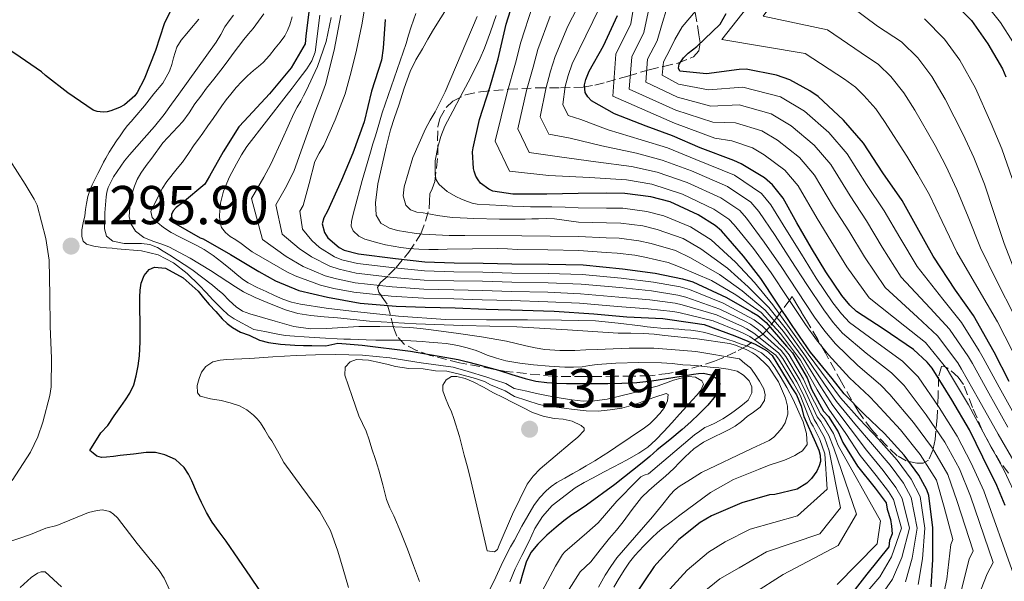
# Model space of a CAD drawing. Units: metres. Extents: x 577863 to 579809, y 4761271 to 4763598.
# Drawn here: x 578724 to 578904, y 4762250 to 4762353 of the extents above; entities that cross this region are included whole.
import ezdxf

# ---------------------------------------------------------------- set-up
doc = ezdxf.new("R2010")
doc.units = ezdxf.units.M
doc.header["$MEASUREMENT"] = 0
doc.linetypes.add('DGN Style 3', pattern=[2.435891, 1.739922, -0.695969])
for name, color, linetype, lineweight in [('Cota de punto acotado terreno', 7, 'Continuous', 0), ('Curva de nivel directora', 30, 'Continuous', 30), ('Curva de nivel intermedia', 30, 'Continuous', 0), ('Punto acotado terreno (símbolo)', 7, 'Continuous', 0), ('Zona arbolada', 92, 'DGN Style 3', 0)]:
    doc.layers.add(name, color=color, linetype=linetype, lineweight=lineweight)
doc.styles.add('Style-Arial', font='arial.ttf')

# ---------------------------------------------------------------- blocks, each defined once
blk = doc.blocks.new('5PATER')
at = {"layer": 'Punto acotado terreno (símbolo)', "linetype": 'Continuous', "lineweight": 0}
h = blk.add_hatch(color=51, dxfattribs=at)
edge = h.paths.add_edge_path()
edge.add_ellipse((0, 0), major_axis=(-0.11, -0.111), ratio=0.999422, start_angle=0, end_angle=360)

msp = doc.modelspace()

# ---------------------------------------------------------------- linework, layer by layer
at = {"layer": 'Curva de nivel directora', "color": 30, "linetype": 'Continuous', "lineweight": 30, "flags": 128}
for points, elevation in [([(578776.85, 4762357.14), (578775.98, 4762350.21), (578775.86, 4762348.8), (578773.28, 4762344.36), (578769.33, 4762339.6), (578764.7, 4762334.63), (578763.74, 4762333.59), (578760.83, 4762329.01), (578758.33, 4762324.56), (578757.5, 4762323.08), (578753.41, 4762319.7), (578752.27, 4762318.8), (578751.71, 4762318.2), (578751.39, 4762317.56), (578751.44, 4762316.63), (578751.77, 4762316.07), (578756.65, 4762313.28), (578757.23, 4762313.06), (578762.19, 4762310.24), (578767.36, 4762307.11), (578770.43, 4762305.38), (578774.72, 4762303.65), (578779.97, 4762302.39), (578785.89, 4762301.3), (578792.53, 4762300.76), (578797.82, 4762300.55), (578803.31, 4762300.47), (578808.99, 4762300.24), (578815.6, 4762300.02), (578821.42, 4762299.83), (578828.67, 4762299.38), (578834.7, 4762298.83), (578841.28, 4762298.51), (578846.75, 4762297.7)], 1275), ([(578820.09, 4762321.27), (578813.82, 4762321.28), (578810.16, 4762321.81), (578809.47, 4762322.15), (578807.95, 4762323.25), (578807.47, 4762323.86), (578807.1, 4762324.55), (578806.77, 4762325.46), (578806.67, 4762325.96), (578806.48, 4762329.01), (578806.61, 4762329.73), (578807.74, 4762334.95), (578809.66, 4762340.8), (578811.13, 4762346.03), (578812.64, 4762352.35), (578814.19, 4762357.44)], 1225), ([(578893.36, 4762357.49), (578897.73, 4762353.07), (578900.73, 4762348.77), (578903.39, 4762344.19), (578904.03, 4762342.72)], 1150), ([(578751.84, 4762356.05), (578750.08, 4762352.42), (578748.47, 4762347.56), (578746.42, 4762342.31), (578745.14, 4762339.88), (578744.71, 4762339.27), (578742.8, 4762337.62), (578741.92, 4762337.14), (578740.29, 4762336.5), (578739.62, 4762336.36), (578738.88, 4762336.29), (578737.8, 4762336.4), (578737.08, 4762336.61), (578732.47, 4762339.81), (578728.36, 4762343.01), (578727.65, 4762343.64), (578722.74, 4762347.01), (578718.16, 4762349.92), (578713.12, 4762353.35)], 1300), ([(578790.5, 4762353.24), (578790.13, 4762347.97), (578789.79, 4762345.8), (578787.97, 4762340.1), (578786.62, 4762334.5), (578784.56, 4762328.76), (578782.53, 4762323.83), (578779.93, 4762318.16), (578779.29, 4762316.96), (578778.99, 4762315.83), (578779.41, 4762314.23), (578780, 4762313.28), (578782.09, 4762311.49), (578783.02, 4762311.03), (578785.63, 4762310.32), (578792.37, 4762309.49), (578797.73, 4762308.87), (578803.09, 4762308.69), (578808.41, 4762308.66), (578813.68, 4762308.52), (578820.37, 4762308.44), (578826.72, 4762308.31), (578833.9, 4762307.59), (578839.87, 4762306.79), (578844.89, 4762305.78), (578846.78, 4762305.22), (578852.94, 4762302.37), (578857.5, 4762299.75), (578858.64, 4762299.06), (578860.17, 4762297.79), (578863.92, 4762293.47), (578864.97, 4762292.23), (578867.65, 4762287.63), (578868.45, 4762285.6), (578870.67, 4762281.55), (578871.55, 4762280.58), (578873.37, 4762277.78), (578874.19, 4762275.79), (578876.89, 4762271.46), (578880.09, 4762267.47), (578882.14, 4762264.77), (578882.29, 4762263.63), (578882.93, 4762261.72), (578883.11, 4762260.52), (578883.21, 4762259.07), (578882.75, 4762257.86), (578882.64, 4762256.72), (578878.6, 4762251.73), (578875.63, 4762247.87)], 1250), ([(578903.87, 4762264.26), (578902.38, 4762267.92), (578899.82, 4762273.11), (578897.34, 4762278.1), (578894.16, 4762283.59), (578890.51, 4762289.43), (578889.61, 4762290.51), (578887.15, 4762292.83), (578881.55, 4762296.64), (578876.67, 4762299.78), (578875.47, 4762300.93), (578874.01, 4762302.74), (578871.12, 4762307.07), (578868.48, 4762311.39), (578865.76, 4762316), (578863.28, 4762320.53), (578861.34, 4762322.98), (578859.87, 4762324.26), (578855.61, 4762326.82), (578854.24, 4762327.41), (578848.13, 4762329.75), (578843.07, 4762331.92), (578838.22, 4762333.68), (578832.45, 4762335.95), (578828.22, 4762338.37), (578827.53, 4762339.09), (578827.1, 4762339.89), (578826.96, 4762341.3), (578827.18, 4762342.27), (578827.82, 4762343.78), (578830.41, 4762348.42), (578833.01, 4762353.95)], 1200), ([(578904.65, 4762286.98), (578901.87, 4762292.34), (578901.07, 4762293.73), (578898.09, 4762299.03), (578894.81, 4762303.67), (578890.73, 4762309.92), (578887.82, 4762315.15), (578885.04, 4762320.08), (578881.52, 4762325.14), (578877.95, 4762330.58), (578874.3, 4762334.83), (578869.68, 4762339.12), (578868.19, 4762340.19), (578864.51, 4762342.21), (578862.06, 4762343.04), (578856.54, 4762344.15), (578855.21, 4762344.07), (578849.26, 4762343.28), (578844.41, 4762343.78), (578844.17, 4762344.34), (578844.29, 4762345.04), (578845.05, 4762346.24), (578845.9, 4762347.07), (578847.5, 4762348.27), (578851.76, 4762352.39), (578852.88, 4762354.31)], 1175), ([(578890.35, 4762249.38), (578890.67, 4762254.4), (578890.64, 4762260.16), (578889.96, 4762266.11), (578889.55, 4762267.17), (578888.08, 4762269.86), (578885.39, 4762273.51), (578881.81, 4762277.44), (578878.13, 4762280.99), (578874.45, 4762284.69), (578872.22, 4762287.55), (578868.3, 4762292.35), (578864.94, 4762297.2), (578862.09, 4762301.47), (578859.18, 4762305.84), (578856.06, 4762309.94), (578852, 4762314.56), (578850.83, 4762315.54), (578847.73, 4762317.49), (578842.59, 4762319.84), (578839.07, 4762320.8), (578834.32, 4762321.41), (578830.97, 4762321.43), (578825.79, 4762321.38), (578820.09, 4762321.27)], 1225), ([(578745.69, 4762294.24), (578745.7, 4762296.77), (578745.65, 4762298.28), (578745.6, 4762299.78), (578745.59, 4762301.08), (578745.6, 4762302.39), (578745.68, 4762303.67), (578745.87, 4762304.95), (578746.39, 4762306.38), (578747.31, 4762307.48), (578748.31, 4762307.9), (578750.33, 4762307.73), (578753.57, 4762305.96), (578756.26, 4762303.48), (578757.29, 4762302.27), (578758.32, 4762301.08), (578759.5, 4762299.77), (578760.69, 4762298.47), (578761.58, 4762297.61), (578762.58, 4762296.84), (578764.03, 4762296.02), (578765.59, 4762295.48), (578767.48, 4762294.57), (578769.15, 4762294.11), (578771.36, 4762293.79), (578773.97, 4762293.64), (578775.57, 4762293.59), (578777.07, 4762293.59), (578779.62, 4762293.5), (578781.86, 4762293.97), (578784.07, 4762293.82), (578786.27, 4762293.6), (578795.1, 4762292.54), (578803.86, 4762290.98), (578805.54, 4762290.58), (578807.2, 4762290.15), (578809.2, 4762289.6), (578811.2, 4762289.04), (578813.63, 4762288.28), (578816.07, 4762287.51), (578818.06, 4762287.06), (578820.08, 4762286.8), (578821.86, 4762286.67), (578823.63, 4762286.61), (578826.17, 4762286.6), (578828.71, 4762286.6), (578831.23, 4762286.61), (578833.76, 4762286.64), (578836.53, 4762286.8), (578839.28, 4762287.11), (578843.09, 4762287.69), (578846.88, 4762288.32), (578847.78, 4762288.43), (578848.67, 4762288.5), (578850.11, 4762288.22), (578851.38, 4762287.31), (578851.72, 4762286.62), (578851.55, 4762285.41), (578850.91, 4762284.34), (578849.48, 4762282.64), (578847.94, 4762281.03), (578846.4, 4762279.57), (578844.82, 4762278.16), (578842.55, 4762276.3), (578840.27, 4762274.44), (578838.9, 4762273.27), (578837.52, 4762272.1), (578832.49, 4762268.13), (578827.33, 4762264.34), (578825.99, 4762263.45), (578824.64, 4762262.56), (578823.19, 4762261.47), (578821.78, 4762260.32), (578820.06, 4762258.83), (578818.43, 4762257.22), (578817.14, 4762255.66), (578816.26, 4762253.88), (578815.69, 4762251.92), (578815.12, 4762249.96)], 1300), ([(578846.75, 4762297.7), (578848.83, 4762297.38), (578854.46, 4762295.35), (578858.14, 4762293.83), (578860.21, 4762292.66), (578861.28, 4762291.75), (578864.86, 4762285.84), (578865.71, 4762284.56), (578866.56, 4762282.48), (578867.05, 4762280.59), (578869.23, 4762275.79), (578869.84, 4762274.39), (578870.08, 4762273.49), (578870.11, 4762272.32), (578869.89, 4762271.51), (578869.47, 4762270.59), (578868.49, 4762269.2), (578867.61, 4762268.35), (578865.87, 4762267.28), (578861.79, 4762266.31), (578860.77, 4762266.23), (578855.74, 4762264.79), (578850.17, 4762262.39), (578848.13, 4762261.17), (578844.22, 4762258.05), (578840.73, 4762254.28), (578839.68, 4762253.11), (578835.9, 4762247.49)], 1275), ([(578770.37, 4762244.55), (578765.94, 4762251.18), (578761.38, 4762257.72), (578760.11, 4762259.48), (578758.85, 4762261.25), (578757.8, 4762262.99), (578756.88, 4762264.81), (578756.01, 4762266.78), (578755.15, 4762268.77), (578754.52, 4762270.03), (578753.73, 4762271.24), (578752.14, 4762272.68), (578750.18, 4762273.56), (578748.49, 4762273.95), (578746.8, 4762273.97), (578744.43, 4762273.69), (578742.05, 4762273.4), (578740.79, 4762273.25), (578739.54, 4762273.11), (578738.59, 4762273.04), (578737.75, 4762273.3), (578737.1, 4762273.84), (578736.45, 4762274.37), (578738.46, 4762277.6), (578739.76, 4762278.93), (578740.95, 4762280.66), (578742.15, 4762282.39), (578742.98, 4762283.6), (578743.81, 4762284.82), (578744.52, 4762286.34), (578744.95, 4762287.99), (578745.34, 4762289.84), (578745.57, 4762291.7), (578745.69, 4762294.24)], 1300)]:
    msp.add_lwpolyline(points, dxfattribs=dict(at, elevation=elevation))
at = {"layer": 'Curva de nivel intermedia', "color": 30, "linetype": 'Continuous', "lineweight": 0, "flags": 128}
for points, elevation in [([(578844.32, 4762435.55), (578848.21, 4762430.3), (578865.01, 4762406.95), (578867.8, 4762402.37), (578869.88, 4762397.55), (578871.22, 4762392.7), (578872.49, 4762386.24), (578873.16, 4762380.55), (578873.68, 4762377.64), (578873.27, 4762370.97), (578871.52, 4762364.79), (578867.24, 4762358.15), (578875.52, 4762355.72), (578880.57, 4762351.99), (578884.94, 4762349.16), (578887.9, 4762346.2), (578890.48, 4762342.82), (578892.92, 4762338.66), (578896.18, 4762332.18), (578898.16, 4762327.98), (578900.13, 4762323.11), (578901.84, 4762317.92), (578903.68, 4762312.25), (578906.01, 4762306.28)], 1160), ([(578870.42, 4762377.15), (578869.34, 4762370.25), (578866.35, 4762363), (578859.65, 4762353.87), (578871.42, 4762351.36), (578877.54, 4762347.14), (578880.73, 4762345), (578882.98, 4762342.77), (578885.36, 4762339.84), (578887.36, 4762336.62), (578891.06, 4762330.2), (578893.03, 4762326.42), (578895.08, 4762322.12), (578897.11, 4762317.1), (578899.38, 4762311.45), (578902.35, 4762305.31), (578905.57, 4762299.01)], 1165), ([(578861.19, 4762361.22), (578852.06, 4762349.59), (578867.33, 4762347), (578874.51, 4762342.3), (578876.52, 4762340.84), (578878.07, 4762339.33), (578880.23, 4762336.87)], 1170), ([(578803.08, 4762357.36), (578799.36, 4762351.41), (578798.32, 4762349.65), (578797.29, 4762347.88), (578796.1, 4762345.83), (578795.05, 4762343.7), (578793.96, 4762340.65), (578792.96, 4762337.57), (578792.22, 4762335.32), (578791.49, 4762333.06), (578790.65, 4762329.85), (578789.93, 4762326.61), (578789.17, 4762323.18), (578788.73, 4762319.7), (578788.83, 4762317.41), (578789.7, 4762315.94), (578791.29, 4762315.01), (578792.76, 4762314.6), (578794.24, 4762314.34), (578795.79, 4762314.11), (578797.34, 4762313.94), (578799.76, 4762313.79), (578802.17, 4762313.72), (578803.62, 4762313.7), (578805.07, 4762313.68), (578815.47, 4762313.61), (578825.86, 4762313.54), (578830.94, 4762313.3), (578833.27, 4762313.2), (578836.87, 4762312.75), (578839.12, 4762312.26)], 1240), ([(578826.49, 4762357.01), (578823.93, 4762352.04), (578821.57, 4762346.44), (578820.76, 4762343.75), (578819.87, 4762340.57), (578818.86, 4762335.44), (578820.4, 4762332.27), (578824.31, 4762331.53), (578830.15, 4762330.13), (578836.44, 4762328.77), (578841.17, 4762327.51), (578846.51, 4762325.51), (578853.12, 4762322.67), (578857.35, 4762319.82), (578858.82, 4762318.09), (578861.8, 4762313.67), (578864.78, 4762309.14), (578867.59, 4762304.72), (578870.7, 4762300.07), (578872.42, 4762297.76), (578874.13, 4762295.82), (578878.49, 4762292.14), (578883.1, 4762288.54), (578885.39, 4762286.22), (578889.46, 4762280.86), (578892.85, 4762275.87), (578895.56, 4762271), (578897.55, 4762265.96), (578901.72, 4762253.85), (578900.6, 4762251.76), (578898.52, 4762246.47)], 1210), ([(578836.13, 4762357.04), (578835.42, 4762352.41), (578832.71, 4762346.88), (578832.11, 4762339.17), (578843.44, 4762334.25), (578850.81, 4762331.51), (578853.92, 4762331.05)], 1195), ([(578899.4, 4762357.29), (578903.02, 4762352.7), (578905.28, 4762349.12)], 1145), ([(578786.84, 4762355.85), (578786.24, 4762352.26), (578785.75, 4762349.95), (578785.23, 4762347.65), (578784.26, 4762343.64), (578783.15, 4762339.65), (578781.37, 4762334.86), (578779.26, 4762330.2), (578778.39, 4762328.75), (578777.65, 4762327.25), (578776.56, 4762323.22), (578775.47, 4762319.18), (578774.88, 4762318.14), (578775.34, 4762314.88), (578777.07, 4762312.76), (578778.5, 4762311.53), (578781.24, 4762309.77), (578782.55, 4762309.27), (578785.41, 4762308.57), (578792.17, 4762307.76), (578797.67, 4762307.21), (578803.08, 4762307.05), (578808.37, 4762306.98), (578813.66, 4762306.83), (578820.33, 4762306.72), (578826.54, 4762306.56), (578833.67, 4762305.87), (578839.54, 4762305.16), (578844.45, 4762304.28), (578846.13, 4762303.81), (578852.32, 4762301.3), (578856.95, 4762298.84), (578857.97, 4762298.25), (578859.42, 4762297.14), (578863.43, 4762293.06), (578864.38, 4762291.88), (578867.02, 4762287.39), (578867.93, 4762285.32), (578870.09, 4762281.04), (578870.86, 4762280.13), (578872.52, 4762277.43), (578873.37, 4762275.28), (578881.08, 4762261.5), (578880.47, 4762257.25), (578873.18, 4762249.81)], 1255), ([(578817.45, 4762355.66), (578815.31, 4762349.1), (578814.33, 4762345.22), (578812.78, 4762339.85), (578810.62, 4762330.99), (578813.26, 4762325.45), (578820.4, 4762324.69), (578827.86, 4762324.3), (578834.66, 4762323.87), (578839.27, 4762323.1), (578844.89, 4762321.28), (578850.62, 4762318.52), (578853.36, 4762316.67), (578854.35, 4762315.64), (578857.84, 4762311.33), (578861.09, 4762306.88)], 1220), ([(578829.75, 4762355.48), (578827.17, 4762350.23), (578824.69, 4762345.11), (578823.97, 4762343.01), (578823.41, 4762340.94), (578822.98, 4762337.66), (578823.97, 4762335.68), (578826.27, 4762334.95), (578831.3, 4762333.04), (578837.33, 4762331.23), (578842.12, 4762329.72), (578847.32, 4762327.63), (578854.37, 4762324.75), (578859.35, 4762321.4), (578861.05, 4762319.31), (578863.78, 4762314.83), (578866.63, 4762310.27), (578869.35, 4762305.9), (578872.36, 4762301.4)], 1205), ([(578904.38, 4762278.6), (578900.91, 4762284.84), (578897.89, 4762290.27), (578897.17, 4762291.49), (578893.7, 4762296.56), (578890.19, 4762300.39), (578884.87, 4762306.1), (578881.38, 4762311.57), (578878.53, 4762316.41), (578875.52, 4762320.96), (578871.99, 4762326.67), (578868.94, 4762330.24), (578864.73, 4762333.79), (578861.09, 4762335.97), (578855.23, 4762337.6), (578850.04, 4762337.4), (578843.93, 4762339.01), (578838.14, 4762341.75), (578838.5, 4762345.96), (578840.24, 4762349.33), (578841.01, 4762352.06), (578842.09, 4762355.49)], 1185), ([(578848.28, 4762355.98), (578844.8, 4762351.88), (578843.46, 4762349.57), (578842.64, 4762347.78), (578841.39, 4762345.5), (578841.16, 4762343.05), (578844.17, 4762341.4), (578849.65, 4762340.34), (578855.89, 4762340.87), (578862.8, 4762339.09), (578867.21, 4762336.46), (578871.62, 4762332.54), (578874.97, 4762328.62), (578878.52, 4762323.05), (578881.79, 4762318.24), (578884.6, 4762313.36), (578887.8, 4762308.01), (578892.5, 4762302.03), (578895.9, 4762297.79), (578899.12, 4762292.61), (578899.88, 4762291.3), (578902.78, 4762285.91), (578906.17, 4762279.89)], 1180), ([(578756.43, 4762353.27), (578754.74, 4762351.36), (578754.22, 4762350.68), (578753.19, 4762349.48), (578752.37, 4762348.16), (578752.07, 4762347.19), (578751.79, 4762346.21), (578751.44, 4762344.98), (578751.07, 4762343.75), (578749.82, 4762341.56), (578748.16, 4762339.6), (578746.46, 4762337.46), (578744.73, 4762335.36), (578744.02, 4762334.56), (578743.32, 4762333.75), (578742.64, 4762332.87), (578741.99, 4762331.97), (578741.33, 4762331), (578740.68, 4762330.01), (578740.01, 4762328.94), (578739.38, 4762327.84), (578738.98, 4762327.09), (578738.59, 4762326.33), (578737.96, 4762325.06), (578737.34, 4762323.8), (578736.92, 4762322.95), (578736.52, 4762322.09), (578736.1, 4762320.84), (578735.86, 4762319.54), (578735.69, 4762318.43), (578735.53, 4762317.32), (578735.27, 4762316.02), (578735.02, 4762314.72), (578735.03, 4762313.53), (578735.25, 4762312.66), (578735.88, 4762312.13), (578737.2, 4762311.76), (578738.34, 4762311.55), (578739.49, 4762311.41), (578740.54, 4762311.36), (578741.49, 4762311.28), (578742.94, 4762311.16), (578744.44, 4762311.02), (578745.94, 4762310.87), (578748.97, 4762310.14), (578751.8, 4762308.67), (578754.28, 4762306.77), (578756.49, 4762304.63), (578757.72, 4762303.25), (578758.97, 4762301.9), (578759.8, 4762301.08), (578760.63, 4762300.28), (578761.8, 4762299.2), (578762.89, 4762298.42), (578766.44, 4762296.52), (578768.49, 4762296.1), (578770.55, 4762295.68), (578772.22, 4762295.41), (578773.9, 4762295.26), (578775.69, 4762295.14)], 1295), ([(578829.82, 4762256.14), (578831.53, 4762258.3), (578832.78, 4762259.78), (578834.03, 4762261.26), (578835.65, 4762263.53), (578837.36, 4762265.72), (578838.73, 4762267.04), (578840.16, 4762268.3), (578841.74, 4762269.67), (578843.31, 4762271.05), (578844.35, 4762272.12), (578845.37, 4762273.21), (578846.97, 4762274.66), (578848.73, 4762275.88), (578850.52, 4762276.77), (578852.32, 4762277.63), (578853.43, 4762278.18), (578854.51, 4762278.78), (578855.64, 4762279.64), (578856.72, 4762280.55), (578857.89, 4762281.39), (578859.07, 4762282.25), (578859.85, 4762283.47), (578860.02, 4762284.56), (578859.76, 4762285.63), (578858.96, 4762287.06), (578858.06, 4762288.44), (578857.29, 4762289.47), (578856.29, 4762290.28), (578855.29, 4762291.1), (578847.33, 4762292.46), (578842.78, 4762292.86), (578841.21, 4762292.97), (578839.63, 4762293.05), (578837.36, 4762293.1), (578835.09, 4762293.07), (578832.17, 4762292.97), (578829.25, 4762292.86), (578827.21, 4762292.76), (578825.18, 4762292.67), (578822.44, 4762292.62), (578819.69, 4762292.81), (578817.93, 4762293.12), (578816.19, 4762293.5), (578814.45, 4762293.93), (578812.7, 4762294.33), (578808.09, 4762295.13), (578803.45, 4762295.82), (578801.18, 4762296.13), (578798.89, 4762296.43), (578796.95, 4762296.67), (578794.99, 4762296.86), (578792.24, 4762296.99), (578789.49, 4762297.04), (578787.57, 4762297.05), (578785.65, 4762297.04), (578782.73, 4762296.88), (578779.82, 4762296.68), (578776.81, 4762296.63), (578773.81, 4762297.04), (578772.07, 4762297.53), (578770.37, 4762298.03), (578768.05, 4762298.69), (578765.74, 4762299.36), (578764.41, 4762299.87), (578763.21, 4762300.65), (578761.98, 4762301.82), (578760.77, 4762303), (578759.84, 4762303.82), (578758.89, 4762304.62), (578755.1, 4762307.49), (578751.13, 4762310.11), (578749.9, 4762310.83), (578748.83, 4762311.5), (578747.43, 4762312.04), (578745.91, 4762312.21), (578742.73, 4762312.25), (578740.69, 4762312.68), (578739.52, 4762313.58), (578739.17, 4762314.92), (578739.2, 4762317.84), (578739.46, 4762320.75), (578739.59, 4762321.63), (578739.84, 4762322.49), (578740.79, 4762324.44), (578742.81, 4762327.38), (578743.7, 4762328.48), (578745.07, 4762330), (578746.43, 4762331.52), (578748.29, 4762333.65), (578750.05, 4762335.87), (578751.38, 4762337.72), (578752.72, 4762339.58), (578756.16, 4762344.34), (578759.59, 4762349.11), (578760.41, 4762350.49), (578761.19, 4762351.9), (578761.93, 4762352.98), (578762.72, 4762354.01)], 1290), ([(578844.29, 4762267.73), (578846.31, 4762269.03), (578848.34, 4762270.33), (578857.55, 4762274.72), (578860.75, 4762276.19), (578861.6, 4762276.8), (578862.34, 4762277.58), (578863.05, 4762278.45), (578863.67, 4762279.42), (578864.16, 4762280.97), (578864.1, 4762282.46), (578863.7, 4762283.95), (578862.43, 4762286.91), (578860.67, 4762289.57), (578859.88, 4762290.4), (578859.04, 4762291.17), (578858.38, 4762291.74), (578857.67, 4762292.25), (578856.65, 4762292.77), (578855.59, 4762293.2), (578854.54, 4762293.61), (578853.47, 4762293.92), (578847.58, 4762294.8), (578841.67, 4762295.42), (578839.71, 4762295.62), (578837.75, 4762295.77), (578835.43, 4762295.82), (578833.12, 4762295.85), (578823.86, 4762296.44), (578814.59, 4762296.99), (578809.65, 4762297.11), (578804.71, 4762297.22), (578796.16, 4762297.51), (578787.63, 4762298.03), (578784.71, 4762298.31), (578781.78, 4762298.61), (578779.32, 4762298.83), (578776.87, 4762299.06), (578774.54, 4762299.45), (578772.27, 4762300.11), (578770.58, 4762300.74), (578768.91, 4762301.42), (578766.7, 4762302.32), (578764.56, 4762303.38), (578763.12, 4762304.29), (578761.7, 4762305.22), (578760.12, 4762306.25), (578758.55, 4762307.28), (578754.8, 4762309.54), (578750.93, 4762311.6), (578749.47, 4762312.17), (578747.99, 4762312.67), (578746.33, 4762313.33), (578744.82, 4762314.5), (578744.04, 4762315.78), (578743.68, 4762317.1), (578743.82, 4762319.76), (578744.16, 4762321.24), (578744.65, 4762322.71), (578745.15, 4762323.95), (578745.79, 4762325.1), (578746.8, 4762326.49), (578747.82, 4762327.88), (578749.82, 4762330.63), (578751.66, 4762332.59), (578753.51, 4762334.54), (578754.61, 4762336.16), (578755.7, 4762337.78), (578756.77, 4762339.22), (578757.84, 4762340.64), (578759.15, 4762342.29), (578760.44, 4762343.94), (578761.57, 4762345.49), (578762.7, 4762347.04), (578763.65, 4762348.3), (578764.62, 4762349.56), (578765.47, 4762350.58), (578766.32, 4762351.61), (578767.3, 4762352.95), (578768.28, 4762354.3)], 1285), ([(578778.55, 4762354.03), (578777.66, 4762347.27), (578777.08, 4762345.64), (578776.16, 4762344.18), (578775.37, 4762343.14), (578774.58, 4762342.1), (578773.49, 4762340.69), (578772.4, 4762339.28), (578768.81, 4762334.63), (578765.21, 4762329.97), (578764.2, 4762328.44), (578763.29, 4762326.84), (578762.01, 4762324.41), (578760.89, 4762321.83), (578760.36, 4762319.62), (578760.19, 4762317.41), (578760.22, 4762316.3), (578760.57, 4762315.19), (578761.27, 4762314.25), (578762.14, 4762313.54), (578763.16, 4762312.89), (578764.16, 4762312.23), (578765.16, 4762311.44), (578766.19, 4762310.71), (578769.36, 4762308.89), (578772.53, 4762307.07), (578774.02, 4762306.29), (578778.66, 4762304.63), (578781.13, 4762304.01), (578784.76, 4762303.3), (578791.56, 4762302.58), (578797.51, 4762302.22), (578803.05, 4762302.12), (578808.23, 4762301.95), (578813.6, 4762301.77), (578820.23, 4762301.58), (578826.02, 4762301.31), (578832.98, 4762300.73), (578838.57, 4762300.29), (578843.12, 4762299.8), (578844.18, 4762299.59), (578850.47, 4762298.08), (578855.31, 4762296.13), (578855.97, 4762295.81), (578857.17, 4762295.19), (578861.97, 4762291.82), (578862.62, 4762290.85), (578865.15, 4762286.65), (578866.38, 4762284.47), (578868.37, 4762279.48), (578868.78, 4762278.77), (578869.97, 4762276.38), (578870.91, 4762273.75), (578871.36, 4762267.27), (578865.9, 4762262.41), (578857.23, 4762259.97), (578852.67, 4762257.62), (578849.6, 4762255.74), (578845.7, 4762252.43), (578840.62, 4762246.81)], 1270), ([(578761.42, 4762338.52), (578762.26, 4762339.58), (578763.23, 4762340.76), (578764.26, 4762341.88), (578765.33, 4762342.91), (578766.42, 4762343.9), (578767.3, 4762344.63), (578768.16, 4762345.37), (578769.31, 4762346.63), (578770.39, 4762347.96), (578771.28, 4762349.08), (578772.11, 4762350.25), (578772.65, 4762351.21), (578773.04, 4762352.23), (578773.48, 4762353.73)], 1280), ([(578780.62, 4762353.6), (578779.71, 4762349.2), (578778.1, 4762344.61), (578776.02, 4762340.2), (578775.54, 4762339.25), (578775.06, 4762338.31), (578774.41, 4762337.19), (578773.81, 4762336.05), (578771.7, 4762331.39), (578769.6, 4762326.74), (578768.3, 4762324.37), (578766.07, 4762320.5), (578768.03, 4762312.98), (578772.4, 4762309.83), (578775.51, 4762308.04), (578779.52, 4762306.34), (578781.6, 4762305.77), (578784.98, 4762305.06), (578791.76, 4762304.31), (578797.56, 4762303.88), (578803.06, 4762303.76), (578808.28, 4762303.63), (578813.62, 4762303.46), (578820.26, 4762303.3), (578826.19, 4762303.05), (578833.21, 4762302.44), (578838.89, 4762301.91), (578843.56, 4762301.29), (578844.83, 4762301), (578851.09, 4762299.15), (578855.86, 4762297.03), (578856.63, 4762296.62), (578857.92, 4762295.84), (578862.46, 4762292.24), (578863.21, 4762291.2), (578865.77, 4762286.9), (578866.9, 4762284.75), (578868.94, 4762280), (578869.47, 4762279.22), (578870.82, 4762276.73), (578871.73, 4762274.26), (578873.79, 4762263.87)], 1265), ([(578782.4, 4762354.04), (578781.17, 4762347.65)], 1260), ([(578796.09, 4762354.36), (578795.23, 4762351.86), (578794.78, 4762350.34), (578794.32, 4762348.82), (578792.12, 4762342.48), (578789.97, 4762336.12), (578789.33, 4762334.03), (578788.7, 4762331.94), (578788.25, 4762330.46), (578787.79, 4762328.98), (578786.29, 4762323.75), (578784.86, 4762318.5), (578784.58, 4762317.37), (578784.33, 4762316.23), (578784.27, 4762315.38), (578784.64, 4762314.53), (578785.67, 4762313.57), (578786.79, 4762313), (578789.17, 4762312.36), (578790.55, 4762312.01), (578791.95, 4762311.73), (578793.37, 4762311.5), (578794.8, 4762311.33), (578796.64, 4762311.2), (578798.48, 4762311.16)], 1245), ([(578885.64, 4762250.31), (578886.9, 4762254.64), (578887.79, 4762260.15), (578886.71, 4762265.75), (578885.31, 4762268.34), (578882.84, 4762271.63), (578879.6, 4762275.43), (578876.42, 4762279.23), (578873.05, 4762283.3), (578870.86, 4762286.5), (578867.38, 4762291.6), (578863.88, 4762296.47), (578860.68, 4762300.53), (578856.91, 4762304.33), (578853.12, 4762307.7), (578848.21, 4762311.24), (578844.98, 4762313.13), (578840.27, 4762314.78), (578837.61, 4762315.44), (578833.62, 4762315.93), (578830.95, 4762316.01), (578825.84, 4762316.16), (578823.64, 4762316.45), (578821.44, 4762316.74), (578820, 4762316.79), (578818.56, 4762316.74), (578817.32, 4762316.72), (578816.08, 4762316.71), (578811.41, 4762316.71), (578806.73, 4762316.8), (578805.46, 4762316.88), (578804.19, 4762316.96), (578802.72, 4762317), (578801.39, 4762317.15), (578800.08, 4762317.36), (578798.77, 4762317.6), (578797.45, 4762317.84), (578796.29, 4762317.96), (578795.13, 4762318.37), (578794.3, 4762319.27), (578793.81, 4762320.94), (578793.97, 4762322.63), (578795.55, 4762327.99), (578797.84, 4762333.24), (578798.74, 4762334.8), (578799.61, 4762336.34), (578800.57, 4762338.14), (578801.45, 4762339.97), (578804.41, 4762346.89), (578807.34, 4762353.81)], 1235), ([(578888, 4762249.84), (578888.78, 4762254.52), (578889.21, 4762260.15), (578888.34, 4762265.93), (578886.69, 4762269.1), (578884.12, 4762272.57), (578880.7, 4762276.44), (578877.27, 4762280.11), (578873.75, 4762284), (578871.54, 4762287.03), (578867.84, 4762291.98), (578864.41, 4762296.83), (578861.38, 4762301), (578858.04, 4762305.08), (578854.59, 4762308.82), (578850.11, 4762312.9), (578846.35, 4762315.31), (578841.43, 4762317.31), (578838.34, 4762318.12), (578833.97, 4762318.67), (578830.96, 4762318.72), (578825.81, 4762318.77), (578823.39, 4762318.86), (578820.97, 4762318.96), (578819.7, 4762318.97), (578818.43, 4762318.96), (578817.09, 4762318.97), (578815.74, 4762319), (578813.8, 4762319.09), (578811.85, 4762319.2), (578809.58, 4762319.31), (578807.31, 4762319.43), (578806.41, 4762319.59), (578805.53, 4762319.89), (578804.47, 4762320.33), (578803.44, 4762320.84), (578801.83, 4762321.76), (578800.37, 4762323.03), (578799.82, 4762323.88), (578799.61, 4762324.82), (578799.66, 4762327.34), (578800.13, 4762329.84), (578800.66, 4762331.81), (578801.41, 4762333.7), (578802.85, 4762336.43), (578804.29, 4762339.16), (578805.66, 4762341.76), (578807.02, 4762344.37), (578807.89, 4762346.15), (578808.64, 4762347.97), (578809.73, 4762350.97), (578810.8, 4762353.97)], 1230), ([(578820.69, 4762353.85), (578818.44, 4762347.77), (578817.54, 4762344.49), (578816.32, 4762340.21), (578814.74, 4762333.21), (578816.83, 4762328.86), (578822.35, 4762328.11), (578829.01, 4762327.21), (578835.55, 4762326.32), (578840.22, 4762325.31), (578845.7, 4762323.39), (578851.87, 4762320.6), (578855.36, 4762318.25), (578856.58, 4762316.86), (578859.82, 4762312.5), (578862.94, 4762308.01), (578865.82, 4762303.54)], 1215), ([(578838.57, 4762354.55), (578837.83, 4762350.87), (578835.6, 4762346.42), (578835.12, 4762340.46), (578843.68, 4762336.63), (578850.43, 4762334.46), (578854.58, 4762334.33), (578859.38, 4762332.85), (578862.26, 4762331.12), (578866.27, 4762327.95), (578869.01, 4762324.72), (578872.52, 4762318.88), (578875.28, 4762314.57), (578878.15, 4762309.77), (578881.93, 4762304.18), (578887.87, 4762298.76), (578891.51, 4762295.32), (578895.22, 4762290.37), (578895.9, 4762289.24), (578899.04, 4762283.77), (578902.6, 4762277.31), (578905.75, 4762271.94)], 1190), ([(578889.15, 4762353.33), (578892.81, 4762349.64), (578895.61, 4762345.79), (578898.47, 4762340.69), (578901.31, 4762334.17), (578903.28, 4762329.53), (578905.18, 4762324.1)], 1155), ([(578781.17, 4762347.65), (578779.6, 4762341.33), (578778.67, 4762338.83), (578777.69, 4762336.36), (578775.74, 4762330.89), (578773.78, 4762325.42), (578772.18, 4762322.3), (578770.47, 4762319.32), (578771.68, 4762313.93), (578774.73, 4762311.3), (578777.01, 4762309.79), (578780.38, 4762308.06), (578782.08, 4762307.52), (578785.2, 4762306.81), (578791.96, 4762306.04), (578797.62, 4762305.55), (578803.07, 4762305.4), (578808.32, 4762305.31), (578813.64, 4762305.14), (578820.3, 4762305.01), (578826.37, 4762304.81), (578833.44, 4762304.16), (578839.22, 4762303.54), (578844.01, 4762302.79), (578845.48, 4762302.4), (578851.71, 4762300.23), (578856.41, 4762297.94), (578857.3, 4762297.44), (578858.67, 4762296.49), (578862.94, 4762292.65), (578863.79, 4762291.54), (578866.4, 4762287.14), (578867.41, 4762285.04), (578869.52, 4762280.52), (578870.16, 4762279.68), (578871.67, 4762277.08), (578872.55, 4762274.77), (578876.68, 4762262.72), (578873.34, 4762256.95), (578863.26, 4762251.65), (578857.75, 4762248.13)], 1260), ([(578832.31, 4762249.3), (578833.29, 4762250.98), (578834.31, 4762252.63), (578835.19, 4762253.92), (578836.17, 4762255.14), (578837.73, 4762256.81), (578839.35, 4762258.4), (578840.24, 4762259.26), (578841.16, 4762260.07), (578842.78, 4762261.3), (578844.39, 4762262.53), (578848.59, 4762265.63), (578849.98, 4762266.66), (578854.22, 4762269.01), (578858.76, 4762270.85), (578859.82, 4762271.28), (578860.9, 4762271.7), (578862.22, 4762272.14), (578863.54, 4762272.57), (578864.48, 4762272.98), (578865.4, 4762273.44), (578866.12, 4762273.84), (578866.82, 4762274.31), (578867.66, 4762275.43), (578867.55, 4762277.48), (578866.97, 4762279.59), (578865.09, 4762283.69), (578863.93, 4762285.85), (578862.72, 4762287.98), (578861.78, 4762289.52), (578860.71, 4762290.99), (578859.33, 4762292.24), (578857.69, 4762293.08), (578856.57, 4762293.48), (578855.45, 4762293.87), (578854.3, 4762294.27), (578853.15, 4762294.67), (578851.06, 4762295.33), (578848.95, 4762295.93), (578847.68, 4762296.2), (578846.4, 4762296.37), (578845.31, 4762296.46), (578844.23, 4762296.54), (578843.24, 4762296.59), (578842.26, 4762296.65), (578840.94, 4762296.74), (578839.62, 4762296.86), (578838.42, 4762297.01), (578837.22, 4762297.16), (578833.1, 4762297.67), (578828.97, 4762298.05), (578822.75, 4762298.21), (578816.53, 4762298.24), (578809.02, 4762298.26), (578801.51, 4762298.32), (578792.91, 4762298.92), (578784.33, 4762299.87), (578779.67, 4762300.42), (578775.03, 4762301.11), (578773.37, 4762301.5), (578771.77, 4762302.07), (578770.25, 4762302.74), (578768.73, 4762303.43), (578767.06, 4762304.2), (578765.41, 4762305.04), (578764.55, 4762305.6), (578763.74, 4762306.24), (578762.18, 4762307.52), (578760.63, 4762308.8), (578759.05, 4762310.04), (578757.39, 4762311.16), (578755.93, 4762311.95), (578754.46, 4762312.69), (578752.89, 4762313.46), (578751.32, 4762314.24), (578749.97, 4762315.17), (578748.89, 4762316), (578747.89, 4762317), (578747.65, 4762318.11), (578748.15, 4762319.22), (578748.7, 4762320.31), (578749.24, 4762321.33), (578749.79, 4762322.34), (578750.57, 4762323.58), (578752.44, 4762325.95), (578753.44, 4762327.15), (578754.49, 4762328.72), (578755.54, 4762330.28), (578756.33, 4762331.36), (578757.11, 4762332.43), (578758.07, 4762333.78), (578759.02, 4762335.13), (578759.82, 4762336.28), (578760.62, 4762337.44), (578761.42, 4762338.52)], 1280), ([(578880.23, 4762336.87), (578881.81, 4762334.59), (578885.93, 4762328.21), (578887.91, 4762324.86), (578890.04, 4762321.13), (578892.37, 4762316.29), (578895.08, 4762310.66), (578898.69, 4762304.34), (578902.47, 4762297.88), (578905.19, 4762292.62)], 1170), ([(578853.92, 4762331.05), (578857.67, 4762329.73), (578859.79, 4762328.46), (578863.59, 4762325.65), (578866.04, 4762322.76), (578869.52, 4762316.79), (578872.03, 4762312.73), (578874.93, 4762307.98), (578879, 4762302.27), (578885.56, 4762297.12), (578889.31, 4762294.09), (578893.27, 4762289.25), (578893.91, 4762288.2), (578897.17, 4762282.7), (578900.81, 4762276.02), (578903.69, 4762270.7), (578906.36, 4762265.06)], 1195), ([(578722.24, 4762268.84), (578725.62, 4762274.04), (578726.98, 4762276.84), (578727.89, 4762279.51), (578729.17, 4762284.39), (578729.38, 4762286.01), (578729.44, 4762291.19), (578729.2, 4762297.09), (578729.17, 4762302.74), (578729.04, 4762309.17), (578728.42, 4762313.14), (578726.84, 4762319.22), (578726.32, 4762320.34), (578724.63, 4762323.09), (578721.86, 4762327.46)], 1295), ([(578839.12, 4762312.26), (578843.61, 4762310.95), (578846.32, 4762309.58), (578851.64, 4762306.57), (578855.77, 4762303.57), (578859.97, 4762300.06), (578863.35, 4762296.1), (578866.92, 4762291.22), (578870.18, 4762285.97), (578872.36, 4762282.61), (578875.57, 4762278.35), (578878.5, 4762274.43), (578881.57, 4762270.69), (578883.92, 4762267.59), (578885.08, 4762265.56), (578886.37, 4762260.14), (578885.02, 4762254.76), (578883.29, 4762250.77), (578878.89, 4762244.49)], 1240), ([(578798.48, 4762311.16), (578800.17, 4762311.16), (578801.85, 4762311.17), (578806.47, 4762311.25), (578811.09, 4762311.3), (578812.85, 4762311.23), (578814.61, 4762311.16), (578820.25, 4762311.05), (578825.89, 4762310.93), (578830.92, 4762310.59), (578832.92, 4762310.46), (578836.14, 4762310.07), (578837.96, 4762309.73), (578842.24, 4762308.77), (578844.43, 4762307.91), (578850.17, 4762305.45), (578854.63, 4762302.81), (578859.26, 4762299.58), (578862.82, 4762295.73), (578866.46, 4762290.85), (578869.5, 4762285.44), (578871.66, 4762281.92), (578874.72, 4762277.46), (578877.4, 4762273.43), (578880.29, 4762269.75), (578882.54, 4762266.83), (578883.45, 4762265.38), (578884.94, 4762260.13), (578883.13, 4762254.88), (578880.94, 4762251.24), (578875.44, 4762244.75)], 1245), ([(578861.09, 4762306.88), (578864.06, 4762302.36), (578867.39, 4762297.4), (578869.38, 4762294.58), (578871.59, 4762291.87), (578875.43, 4762287.64), (578879.06, 4762284.24), (578880.26, 4762283.02), (578884.76, 4762278.14), (578888.36, 4762273.64), (578891.31, 4762268.9), (578892.73, 4762264), (578894.33, 4762258.07), (578893.96, 4762257.16), (578893.23, 4762250.8), (578891.99, 4762245.13)], 1220), ([(578865.82, 4762303.54), (578869.04, 4762298.74), (578870.9, 4762296.17), (578872.86, 4762293.85), (578876.96, 4762289.89), (578881.08, 4762286.39), (578882.82, 4762284.62), (578887.11, 4762279.5), (578890.6, 4762274.75), (578893.43, 4762269.95), (578895.14, 4762264.98), (578898.03, 4762255.96), (578897.28, 4762254.46), (578895.87, 4762248.64)], 1215), ([(578872.36, 4762301.4), (578873.95, 4762299.34), (578875.4, 4762297.8), (578880.02, 4762294.39), (578885.13, 4762290.68), (578887.95, 4762287.82), (578891.81, 4762282.22), (578895.1, 4762276.98), (578897.69, 4762272.05), (578899.97, 4762266.94), (578905.42, 4762251.74)], 1205), ([(578775.69, 4762295.14), (578777.48, 4762295.02), (578779.6, 4762294.89), (578781.71, 4762294.78), (578782.94, 4762294.74), (578784.17, 4762294.7), (578785.59, 4762294.65), (578787.01, 4762294.6), (578788.79, 4762294.57), (578790.57, 4762294.56), (578791.81, 4762294.53), (578793.05, 4762294.51), (578795.16, 4762294.44), (578797.26, 4762294.3), (578798.56, 4762294.17), (578800.11, 4762294.03), (578801.66, 4762293.9), (578802.72, 4762293.75), (578803.77, 4762293.54), (578805.47, 4762293.15), (578807.15, 4762292.66), (578808.16, 4762292.24), (578809.15, 4762291.81), (578810.84, 4762291.22), (578812.58, 4762290.74), (578815.1, 4762290.3), (578817.65, 4762290.01), (578820.49, 4762289.76), (578823.34, 4762289.6), (578824.92, 4762289.59), (578826.5, 4762289.68), (578827.89, 4762289.88), (578829.29, 4762290.07), (578830.99, 4762290.21), (578832.7, 4762290.3), (578836.88, 4762290.47), (578841.06, 4762290.42), (578842.99, 4762290.24), (578844.92, 4762290.03), (578846.36, 4762289.95), (578847.8, 4762289.84), (578849.38, 4762289.67), (578850.46, 4762289.56), (578851.55, 4762289.45), (578853.21, 4762289.23), (578854.86, 4762288.87), (578856.05, 4762288.15), (578857.07, 4762287.11), (578857.55, 4762286.02), (578857.57, 4762284.9), (578856.91, 4762283.58), (578856.22, 4762282.99), (578855.52, 4762282.44), (578854.59, 4762281.73), (578853.65, 4762281.04), (578852.23, 4762280.14), (578850.76, 4762279.33), (578849.86, 4762278.95), (578848.98, 4762278.53), (578848.02, 4762277.88), (578847.07, 4762277.23), (578838.64, 4762270.07), (578837.84, 4762269.86), (578837.23, 4762269.54), (578836.59, 4762268.87), (578832.85, 4762265.09), (578829.44, 4762261.12), (578827.35, 4762259.28), (578823.35, 4762255.81), (578822.95, 4762255.3), (578821.67, 4762253.16), (578819.22, 4762248.61)], 1295), ([(578758.96, 4762290.55), (578760.32, 4762290.9), (578761.55, 4762291.02), (578762.79, 4762291.09), (578764.26, 4762291.14), (578765.73, 4762291.2), (578769.96, 4762291.46), (578774.19, 4762291.73), (578777.76, 4762291.87), (578781.33, 4762291.92), (578786.34, 4762291.79), (578791.35, 4762291.32), (578797.05, 4762290.42), (578802.9, 4762289.62), (578805.7, 4762288.82), (578808.88, 4762287.82), (578810.68, 4762287.2), (578812.57, 4762286.58), (578814.1, 4762285.7), (578816.39, 4762285.19), (578818.18, 4762284.8), (578819.99, 4762284.42), (578822.31, 4762283.98), (578824.64, 4762283.59), (578826.71, 4762283.37), (578828.79, 4762283.43), (578831.08, 4762283.76), (578833.35, 4762284.26), (578835.61, 4762284.85), (578837.87, 4762285.46), (578839.05, 4762285.79), (578840.23, 4762286.13), (578841.74, 4762286.66), (578843.25, 4762287.22), (578844.62, 4762287.61), (578846, 4762287.87), (578847.24, 4762287.77), (578848.42, 4762287.07), (578848.69, 4762286.49), (578848.29, 4762285.47), (578847.55, 4762284.56), (578846.62, 4762283.54), (578845.7, 4762282.51), (578844.31, 4762280.97), (578842.93, 4762279.43), (578841.47, 4762277.84), (578839.97, 4762276.28), (578838.51, 4762274.96), (578836.88, 4762273.86), (578834.61, 4762272.57), (578832.32, 4762271.33), (578830.44, 4762270.35), (578828.56, 4762269.36), (578826.89, 4762268.46), (578825.23, 4762267.51), (578821.01, 4762264.28), (578819.27, 4762262.27), (578817.87, 4762260.04), (578817.3, 4762258.83), (578816.74, 4762257.62), (578815.5, 4762255.14), (578814.27, 4762252.66), (578813.27, 4762250.31)], 1305), ([(578769.22, 4762276.87), (578768.45, 4762278.14), (578767.67, 4762279.41), (578767.08, 4762280.14), (578766.39, 4762280.79), (578765.17, 4762281.77), (578763.83, 4762282.52), (578762.16, 4762283.07), (578760.48, 4762283.52), (578758.57, 4762283.78), (578756.67, 4762284.29), (578756.17, 4762284.91), (578756.12, 4762286.23), (578756.48, 4762287.54), (578756.92, 4762288.69), (578757.7, 4762289.73), (578758.96, 4762290.55)], 1305), ([(578796.74, 4762250.34), (578795.67, 4762253.32), (578794.59, 4762256.29), (578793.38, 4762259.35), (578792.1, 4762262.37), (578791.37, 4762263.87), (578790.75, 4762265.4), (578790.04, 4762268.06), (578789.33, 4762270.72), (578788.71, 4762272.69), (578788.08, 4762274.66), (578787.56, 4762276.28), (578787.03, 4762277.89), (578786.35, 4762279.3), (578785.65, 4762280.71), (578785.04, 4762282.45), (578784.43, 4762284.2), (578783.77, 4762286.16), (578783.12, 4762288.13), (578783.19, 4762289.59), (578784.07, 4762290.59), (578785.22, 4762291), (578787.47, 4762290.85), (578789.7, 4762290.42), (578791.04, 4762290.06), (578792.39, 4762289.75), (578794.83, 4762289.38), (578797.47, 4762289.31), (578799.69, 4762288.91), (578801.75, 4762288.84), (578804.09, 4762288.3), (578807.04, 4762287.52), (578808.67, 4762286.97), (578809.76, 4762286.35), (578812.41, 4762285.26), (578814.15, 4762284.23), (578816.4, 4762283.48), (578818.67, 4762282.76), (578820.24, 4762282.45), (578821.83, 4762282.26), (578824.55, 4762281.89), (578827.28, 4762281.59), (578829.45, 4762281.55)], 1310), ([(578810.51, 4762255.81), (578809.17, 4762256), (578807.71, 4762262.32), (578806.24, 4762268.64), (578805.62, 4762271.09), (578804.96, 4762273.52), (578804.07, 4762276.88), (578803.07, 4762280.21), (578802.6, 4762281.42), (578802.08, 4762282.61), (578801.55, 4762283.95), (578801.06, 4762285.28), (578801.02, 4762286.29), (578801.67, 4762287.3), (578802.64, 4762287.87), (578803.62, 4762287.88), (578805.12, 4762287.51), (578806.61, 4762286.92), (578808.48, 4762285.91), (578810.32, 4762284.92), (578812.09, 4762284.02), (578813.86, 4762283.12), (578815.66, 4762282.2), (578817.46, 4762281.28), (578819.38, 4762280.64), (578821.38, 4762280.21), (578823.04, 4762280.07), (578824.71, 4762279.73), (578826.32, 4762278.93), (578826.88, 4762278.46), (578826.88, 4762277.99), (578825.72, 4762276.81), (578824.35, 4762275.64), (578821.59, 4762273.31), (578818.85, 4762270.98), (578817.57, 4762269.67), (578816.47, 4762268.2), (578813.78, 4762262.68), (578811.35, 4762257), (578811.02, 4762256.22), (578810.51, 4762255.81)], 1315), ([(578829.45, 4762281.55), (578831.62, 4762281.76), (578833.78, 4762282.12), (578835.89, 4762282.69), (578836.83, 4762283.02), (578837.76, 4762283.35), (578839.81, 4762284.09), (578841.86, 4762284.8), (578842.23, 4762284.61), (578842.12, 4762283.41), (578841.6, 4762282.23), (578840.75, 4762281.11), (578839.78, 4762280.07), (578838.87, 4762279.25), (578837.92, 4762278.5), (578835.31, 4762276.71), (578832.69, 4762274.95), (578831.53, 4762274.17), (578830.35, 4762273.4), (578828.81, 4762272.45), (578827.25, 4762271.54), (578826.03, 4762270.83), (578824.8, 4762270.13), (578823.35, 4762269.31), (578821.91, 4762268.48), (578820.88, 4762267.78), (578819.94, 4762266.96), (578818.73, 4762265.7), (578817.7, 4762264.29), (578816.57, 4762262.41), (578815.51, 4762260.5), (578814.84, 4762259.21), (578814.16, 4762257.92), (578813.43, 4762256.7), (578812.74, 4762255.46), (578811.73, 4762253.31), (578810.72, 4762251.16), (578809.66, 4762248.9)], 1310), ([(578783.78, 4762249.28), (578782.82, 4762252.6), (578781.86, 4762255.91), (578780.51, 4762259.69), (578778.55, 4762263.17), (578775.24, 4762267.65), (578771.94, 4762272.13), (578771.1, 4762273.71), (578770.26, 4762275.28), (578769.75, 4762276.09), (578769.22, 4762276.87)], 1305), ([(578829.54, 4762249.34), (578830.11, 4762250.44), (578830.74, 4762251.5), (578831.75, 4762253.13), (578832.87, 4762254.69), (578836.11, 4762258.45), (578839.39, 4762262.18), (578841.03, 4762264.23), (578842.69, 4762266.27), (578843.44, 4762267.06), (578844.29, 4762267.73)], 1285), ([(578752.32, 4762246.1), (578750.05, 4762251), (578749.14, 4762252.37), (578745.14, 4762257.33), (578741.52, 4762262.05), (578740.83, 4762262.68), (578740.1, 4762263.16), (578738.8, 4762263.46), (578737.81, 4762263.37), (578736.23, 4762262.97), (578730.43, 4762260.63), (578728.43, 4762260.13), (578725.59, 4762258.98), (578720.79, 4762257.3)], 1295), ([(578873.79, 4762263.87), (578870, 4762259.07), (578860.25, 4762255.81), (578855.21, 4762252.87), (578851.73, 4762250.83), (578848.47, 4762248.21)], 1265), ([(578824.15, 4762248.97), (578826.13, 4762252.12), (578827.11, 4762253.06), (578828.11, 4762253.98), (578829.82, 4762256.14)], 1290), ([(578723.73, 4762249.29), (578725.76, 4762251.12), (578726.88, 4762251.87), (578727.6, 4762252.11), (578728.3, 4762252.14), (578731.29, 4762249.37)], 1290)]:
    msp.add_lwpolyline(points, dxfattribs=dict(at, elevation=elevation))
at = {"layer": 'Zona arbolada', "color": 92, "linetype": 'DGN Style 3', "lineweight": 0}
for points in [[(578904.5, 4762270.19, 1196.58), (578903.13, 4762271.97, 1197.05), (578901.35, 4762274.97, 1196.66), (578899.7, 4762278.06, 1196.45), (578897.92, 4762282.24, 1197.19), (578896.25, 4762286.44, 1198.31), (578895.31, 4762287.78, 1198.77), (578893.41, 4762289.42, 1199.67), (578892.63, 4762289.8, 1200.31), (578892.22, 4762289.71, 1201.13), (578891.72, 4762287.78, 1205.44), (578891.62, 4762284.17, 1212.18), (578891.45, 4762280.3, 1218.85), (578891.08, 4762276.37, 1225.16), (578890.68, 4762274.39, 1228.26), (578889.85, 4762272.56, 1231.33), (578888.89, 4762272.04, 1232.62), (578887.75, 4762272, 1233.43), (578885.81, 4762272.43, 1234.33), (578884.15, 4762273.39, 1234.79), (578882.24, 4762275.2, 1234.7), (578879.42, 4762278.19, 1233.71), (578876.99, 4762281.52, 1233), (578873.94, 4762286.86, 1233.04), (578871.03, 4762292.2, 1233.77), (578869.62, 4762294.68, 1234.5), (578867.56, 4762298.12, 1236.39), (578866.62, 4762299.66, 1237.82), (578865.79, 4762301.04, 1239.65), (578865.19, 4762302.11, 1242.09), (578864.91, 4762302.51, 1245.93), (578864.51, 4762301.93, 1249.64), (578862.1, 4762298.66, 1259.78), (578860.82, 4762296.95, 1264.85), (578859.51, 4762295.6, 1269.93), (578856.58, 4762293.45, 1281.48), (578854.65, 4762292.4, 1287.25), (578851.96, 4762291.18, 1292.97), (578850.71, 4762290.7, 1294.51), (578848.26, 4762289.88, 1296.04), (578845.56, 4762289.13, 1297.32), (578842.27, 4762288.43, 1299.11), (578838.78, 4762288.04, 1300.33), (578835.68, 4762287.96, 1300.68), (578832.57, 4762287.92, 1300.84), (578826.87, 4762287.88, 1301.03), (578821.18, 4762287.92, 1301.22), (578812.61, 4762288.8, 1301.51), (578804.09, 4762290.41, 1301.8), (578798.75, 4762291.74, 1301.74), (578796.23, 4762292.65, 1301.5), (578794.04, 4762293.74, 1301.09), (578792.64, 4762295.29, 1300.36), (578792.01, 4762296.86, 1299.47), (578791.43, 4762299.28, 1297.68), (578790.84, 4762301.1, 1295.46), (578789.97, 4762302.38, 1292.62), (578789.31, 4762303.34, 1289.64), (578789.06, 4762304.17, 1285.81), (578789.66, 4762305.12, 1279.96), (578791.1, 4762306.41, 1274.28), (578792.48, 4762307.84, 1270.46), (578794.84, 4762310.62, 1265.17), (578796.99, 4762314.03, 1260.2), (578797.86, 4762316.35, 1258.07), (578798.52, 4762318.57, 1255.85), (578798.59, 4762319.97, 1253.1), (578798.65, 4762321.33, 1250.28), (578799.1, 4762322.23, 1248.35), (578799.55, 4762323.57, 1246.82), (578799.87, 4762326.06, 1245.63), (578800.12, 4762328.56, 1244.52), (578800.09, 4762331.09, 1243.32), (578800.12, 4762333.61, 1242.09), (578800.49, 4762335.1, 1241.14), (578801.63, 4762337.15, 1239), (578802.86, 4762338.29, 1237.16), (578805.18, 4762339.43, 1234.38), (578807.93, 4762340.01, 1232.04), (578813.03, 4762340.47, 1228.96), (578818.11, 4762340.72, 1225.89), (578822.57, 4762340.73, 1222.93), (578826.68, 4762340.84, 1219.56), (578828.85, 4762341.2, 1216.98), (578830.97, 4762341.74, 1214.37), (578834.87, 4762342.88, 1210.06), (578838.78, 4762344.04, 1205.74), (578841.4, 4762344.66, 1202.82), (578844.03, 4762345.26, 1199.91), (578846.87, 4762346.41, 1197), (578847.88, 4762347.47, 1195.56), (578848.12, 4762348.97, 1194.15), (578847.89, 4762350.42, 1193.46), (578847.49, 4762352.78, 1193.53), (578847.1, 4762355.05, 1194.21)], [(578830.97, 4762341.74, 1214.37), (578834.87, 4762342.88, 1210.06), (578838.78, 4762344.04, 1205.74), (578841.4, 4762344.66, 1202.82), (578844.03, 4762345.26, 1199.91), (578846.87, 4762346.41, 1197), (578847.88, 4762347.47, 1195.56), (578848.12, 4762348.97, 1194.15), (578847.89, 4762350.42, 1193.46), (578847.49, 4762352.78, 1193.53), (578847.1, 4762355.05, 1194.21)], [(578904.5, 4762270.19, 1196.58), (578903.13, 4762271.97, 1197.05), (578901.35, 4762274.97, 1196.66), (578899.7, 4762278.06, 1196.45), (578897.92, 4762282.24, 1197.19), (578896.25, 4762286.44, 1198.31), (578895.31, 4762287.78, 1198.77), (578893.41, 4762289.42, 1199.67), (578892.63, 4762289.8, 1200.31), (578892.22, 4762289.71, 1201.13), (578891.72, 4762287.78, 1205.44), (578891.62, 4762284.17, 1212.18), (578891.45, 4762280.3, 1218.85), (578891.08, 4762276.37, 1225.16), (578890.68, 4762274.39, 1228.26), (578889.85, 4762272.56, 1231.33), (578888.89, 4762272.04, 1232.62), (578887.75, 4762272, 1233.43), (578885.81, 4762272.43, 1234.33), (578884.15, 4762273.39, 1234.79), (578882.24, 4762275.2, 1234.7), (578879.42, 4762278.19, 1233.71), (578876.99, 4762281.52, 1233), (578873.94, 4762286.86, 1233.04), (578871.03, 4762292.2, 1233.77), (578869.62, 4762294.68, 1234.5), (578867.56, 4762298.12, 1236.39), (578866.62, 4762299.66, 1237.82), (578865.79, 4762301.04, 1239.65), (578865.19, 4762302.11, 1242.09), (578864.91, 4762302.51, 1245.93), (578864.51, 4762301.93, 1249.64), (578862.1, 4762298.66, 1259.78), (578860.82, 4762296.95, 1264.85), (578859.51, 4762295.6, 1269.93), (578856.58, 4762293.45, 1281.48), (578854.65, 4762292.4, 1287.25), (578851.96, 4762291.18, 1292.97), (578850.71, 4762290.7, 1294.51), (578848.26, 4762289.88, 1296.04), (578845.56, 4762289.13, 1297.32), (578842.27, 4762288.43, 1299.11), (578838.78, 4762288.04, 1300.33), (578835.68, 4762287.96, 1300.68), (578832.57, 4762287.92, 1300.84), (578826.87, 4762287.88, 1301.03), (578821.18, 4762287.92, 1301.22), (578812.61, 4762288.8, 1301.51), (578804.09, 4762290.41, 1301.8), (578798.75, 4762291.74, 1301.74), (578796.23, 4762292.65, 1301.5), (578794.04, 4762293.74, 1301.09), (578792.64, 4762295.29, 1300.36), (578792.01, 4762296.86, 1299.47), (578791.43, 4762299.28, 1297.68), (578790.84, 4762301.1, 1295.46), (578789.97, 4762302.38, 1292.62), (578789.31, 4762303.34, 1289.64), (578789.06, 4762304.17, 1285.81), (578789.66, 4762305.12, 1279.96), (578791.1, 4762306.41, 1274.28), (578792.48, 4762307.84, 1270.46), (578794.84, 4762310.62, 1265.17), (578796.99, 4762314.03, 1260.2), (578797.86, 4762316.35, 1258.07), (578798.52, 4762318.57, 1255.85), (578798.59, 4762319.97, 1253.1), (578798.65, 4762321.33, 1250.28), (578799.1, 4762322.23, 1248.35), (578799.55, 4762323.57, 1246.82), (578799.87, 4762326.06, 1245.63), (578800.12, 4762328.56, 1244.52), (578800.09, 4762331.09, 1243.32), (578800.12, 4762333.61, 1242.09), (578800.49, 4762335.1, 1241.14), (578801.63, 4762337.15, 1239), (578802.86, 4762338.29, 1237.16), (578805.18, 4762339.43, 1234.38), (578807.93, 4762340.01, 1232.04), (578813.03, 4762340.47, 1228.96), (578818.11, 4762340.72, 1225.89), (578822.57, 4762340.73, 1222.93), (578826.68, 4762340.84, 1219.56), (578828.85, 4762341.2, 1216.98), (578830.97, 4762341.74, 1214.37)]]:
    msp.add_polyline3d(points, dxfattribs=at)

# ---------------------------------------------------------------- block references
at = {"layer": 'Punto acotado terreno (símbolo)', "color": 7, "linetype": 'Continuous', "lineweight": 0, "xscale": 10, "yscale": 10, "zscale": 10}
for p in [(578733.04, 4762311.76, 1295.9), (578816.91, 4762278.24, 1319.14)]:
    msp.add_blockref('5PATER', p, dxfattribs=at)

# ---------------------------------------------------------------- texts
at = {"layer": 'Cota de punto acotado terreno', "color": 7, "linetype": 'Continuous', "lineweight": 0, "style": 'Style-Arial'}
for s, p in [('1295.90', (578734.71, 4762315.76, 1295.9)), ('1319.14', (578818.58, 4762282.24, 1319.14))]:
    msp.add_text(s, height=7, dxfattribs=at).set_placement(p)

doc.saveas('drawing.dxf')
